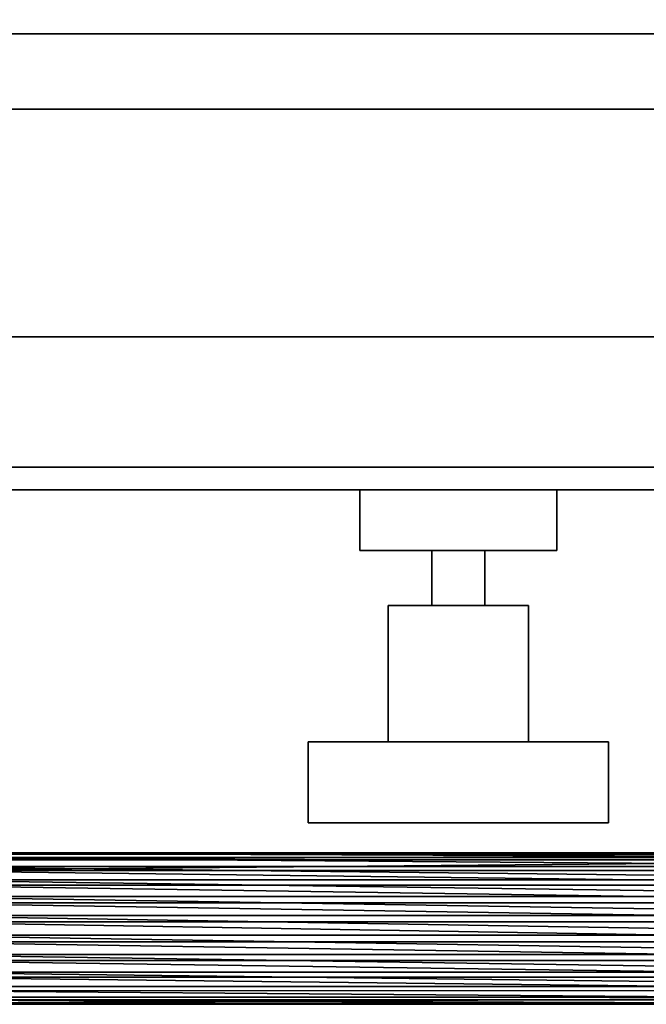
# Model space of a CAD drawing. Units: millimetres. Extents: x -25 to 1201, y -1750 to 75.
# Drawn here: x 740 to 807, y -1009 to -905 of the extents above; entities that cross this region are included whole.
import ezdxf

# ---------------------------------------------------------------- set-up
doc = ezdxf.new("R2010")
doc.units = ezdxf.units.MM
for name, color, linetype in [('PQ_200_2D', 1, 'Continuous'), ('PQ_200_3D', 1, 'Continuous'), ('PQ_204_2D', 7, 'Continuous'), ('PQ_204_3D', 7, 'Continuous'), ('PQ_BLACK_3D', 250, 'Continuous')]:
    doc.layers.add(name, color=color, linetype=linetype)

msp = doc.modelspace()

# ---------------------------------------------------------------- linework, layer by layer
at = {"layer": 'PQ_200_2D'}
msp.add_line((974, -954.2), (226, -954.2), dxfattribs=at)
at = {"layer": 'PQ_200_3D'}
for points in [[(974, -906, 911.47), (226, -906, 911.47), (226, -903, 911.47), (974, -903, 911.47)], [(974, -903, 1033.17), (226, -903, 1033.17), (226, -938, 1033.17), (974, -938, 1033.17)], [(974, -906, 847.74), (226, -906, 847.74), (226, -906, 911.47), (974, -906, 911.47)], [(974, -951.79, 839.77), (226, -951.79, 839.77), (226, -913.97, 839.77), (974, -913.97, 839.77)], [(974, -954.2, 1016.97), (226, -954.2, 1016.97), (226, -954.2, 842.19), (974, -954.2, 842.19)]]:
    msp.add_3dface(points, dxfattribs=at)
for points, invisible_edges in [([(974, -906.27, 845.68), (226, -906.27, 845.68), (226, -906, 847.74), (974, -906, 847.74)], 1), ([(974, -907.07, 843.75), (226, -907.07, 843.75), (226, -906.27, 845.68), (974, -906.27, 845.68)], 5), ([(226, -907.07, 843.75), (974, -907.07, 843.75), (974, -908.33, 842.1), (226, -908.33, 842.1)], 5), ([(974, -909.98, 840.84), (226, -909.98, 840.84), (226, -908.33, 842.1), (974, -908.33, 842.1)], 5), ([(974, -911.91, 840.04), (226, -911.91, 840.04), (226, -909.98, 840.84), (974, -909.98, 840.84)], 5), ([(974, -913.97, 839.77), (226, -913.97, 839.77), (226, -911.91, 840.04), (974, -911.91, 840.04)], 4), ([(974, -938, 1033.17), (226, -938, 1033.17), (226, -942.19, 1032.62), (974, -942.19, 1032.62)], 4), ([(974, -942.19, 1032.62), (226, -942.19, 1032.62), (226, -946.1, 1031), (974, -946.1, 1031)], 5), ([(974, -946.1, 1031), (226, -946.1, 1031), (226, -949.46, 1028.43), (974, -949.46, 1028.43)], 5), ([(226, -952.03, 1025.07), (974, -952.03, 1025.07), (974, -949.46, 1028.43), (226, -949.46, 1028.43)], 5), ([(974, -952.41, 839.85), (226, -952.41, 839.85), (226, -951.79, 839.77), (974, -951.79, 839.77)], 1), ([(974, -952.03, 1025.07), (226, -952.03, 1025.07), (226, -953.65, 1021.16), (974, -953.65, 1021.16)], 5), ([(974, -952.99, 840.09), (226, -952.99, 840.09), (226, -952.41, 839.85), (974, -952.41, 839.85)], 5), ([(226, -952.99, 840.09), (974, -952.99, 840.09), (974, -953.49, 840.48), (226, -953.49, 840.48)], 5), ([(974, -953.88, 840.98), (226, -953.88, 840.98), (226, -953.49, 840.48), (974, -953.49, 840.48)], 5), ([(974, -953.65, 1021.16), (226, -953.65, 1021.16), (226, -954.2, 1016.97), (974, -954.2, 1016.97)], 1), ([(974, -954.12, 841.56), (226, -954.12, 841.56), (226, -953.88, 840.98), (974, -953.88, 840.98)], 5), ([(974, -954.2, 842.19), (226, -954.2, 842.19), (226, -954.12, 841.56), (974, -954.12, 841.56)], 4)]:
    msp.add_3dface(points, dxfattribs=dict(at, invisible_edges=invisible_edges))
at = {"layer": 'PQ_204_2D'}
for p, q in [((776.25, -954.2), (776.25, -960.6)), ((797.06, -960.6), (797.06, -954.2)), ((797.06, -960.6), (776.25, -960.6)), ((783.86, -960.6), (783.86, -966.4)), ((789.45, -960.6), (789.45, -966.4)), ((794.06, -966.4), (779.25, -966.4)), ((779.25, -966.4), (779.25, -980.82)), ((794.06, -966.4), (794.06, -980.82)), ((802.54, -980.82), (770.77, -980.82)), ((770.77, -980.82), (770.77, -989.36)), ((802.54, -980.82), (802.54, -989.36)), ((802.54, -989.36), (770.77, -989.36)), ((849.17, -992.55), (730.91, -992.55)), ((849.25, -1008.55), (728.25, -1008.55))]:
    msp.add_line(p, q, dxfattribs=at)
at = {"layer": 'PQ_204_3D'}
for points, invisible_edges in [([(781.45, -960.6, 861.86), (781.45, -954.2, 861.86), (776.25, -954.2, 852.85), (776.25, -960.6, 852.85)], 1), ([(776.25, -960.6, 852.85), (776.25, -954.2, 852.85), (781.45, -954.2, 843.83), (781.45, -960.6, 843.83)], 4), ([(791.86, -960.6, 861.86), (791.86, -954.2, 861.86), (781.45, -954.2, 861.86), (781.45, -960.6, 861.86)], 5), ([(781.45, -960.6, 843.83), (781.45, -954.2, 843.83), (791.86, -954.2, 843.83), (791.86, -960.6, 843.83)], 5), ([(797.06, -960.6, 852.85), (797.06, -954.2, 852.85), (791.86, -954.2, 861.86), (791.86, -960.6, 861.86)], 4), ([(791.86, -960.6, 843.83), (791.86, -954.2, 843.83), (797.06, -954.2, 852.85), (797.06, -960.6, 852.85)], 1), ([(776.25, -960.6, 852.85), (783.86, -960.6, 852.85), (781.45, -960.6, 861.86)], 2), ([(783.86, -960.6, 852.85), (776.25, -960.6, 852.85), (781.45, -960.6, 843.83)], 12), ([(781.45, -960.6, 861.86), (783.86, -960.6, 852.85), (786.66, -960.6, 855.64), (791.86, -960.6, 861.86)], 5), ([(781.45, -960.6, 843.83), (791.86, -960.6, 843.83), (786.66, -960.6, 850.05), (783.86, -960.6, 852.85)], 10), ([(783.86, -960.6, 852.85), (783.86, -966.4, 852.85), (786.66, -966.4, 855.64), (786.66, -960.6, 855.64)], 4), ([(783.86, -966.4, 852.85), (783.86, -960.6, 852.85), (786.66, -960.6, 850.05), (786.66, -966.4, 850.05)], 4), ([(789.45, -966.4, 852.85), (789.45, -960.6, 852.85), (786.66, -960.6, 855.64), (786.66, -966.4, 855.64)], 4), ([(789.45, -960.6, 852.85), (789.45, -966.4, 852.85), (786.66, -966.4, 850.05), (786.66, -960.6, 850.05)], 4), ([(789.45, -960.6, 852.85), (797.06, -960.6, 852.85), (791.86, -960.6, 861.86), (786.66, -960.6, 855.64)], 4), ([(791.86, -960.6, 843.83), (797.06, -960.6, 852.85), (789.45, -960.6, 852.85), (786.66, -960.6, 850.05)], 8), ([(782.95, -966.4, 859.26), (786.66, -966.4, 855.64), (783.86, -966.4, 852.85), (779.25, -966.4, 852.85)], 1), ([(782.95, -966.4, 846.43), (779.25, -966.4, 852.85), (783.86, -966.4, 852.85), (786.66, -966.4, 850.05)], 8), ([(782.95, -980.82, 859.26), (782.95, -966.4, 859.26), (779.25, -966.4, 852.85), (779.25, -980.82, 852.85)], 1), ([(779.25, -980.82, 852.85), (779.25, -966.4, 852.85), (782.95, -966.4, 846.43), (782.95, -980.82, 846.43)], 4), ([(790.36, -966.4, 859.26), (786.66, -966.4, 855.64), (782.95, -966.4, 859.26)], 3), ([(790.36, -966.4, 846.43), (782.95, -966.4, 846.43), (786.66, -966.4, 850.05)], 14), ([(790.36, -980.82, 859.26), (790.36, -966.4, 859.26), (782.95, -966.4, 859.26), (782.95, -980.82, 859.26)], 5), ([(782.95, -980.82, 846.43), (782.95, -966.4, 846.43), (790.36, -966.4, 846.43), (790.36, -980.82, 846.43)], 5), ([(790.36, -966.4, 859.26), (794.06, -966.4, 852.85), (789.45, -966.4, 852.85), (786.66, -966.4, 855.64)], 8), ([(789.45, -966.4, 852.85), (794.06, -966.4, 852.85), (790.36, -966.4, 846.43), (786.66, -966.4, 850.05)], 4), ([(794.06, -980.82, 852.85), (794.06, -966.4, 852.85), (790.36, -966.4, 859.26), (790.36, -980.82, 859.26)], 4), ([(790.36, -980.82, 846.43), (790.36, -966.4, 846.43), (794.06, -966.4, 852.85), (794.06, -980.82, 852.85)], 1)]:
    msp.add_3dface(points, dxfattribs=dict(at, invisible_edges=invisible_edges))
at = {"layer": 'PQ_BLACK_3D'}
for points, invisible_edges in [([(771.94, -980.82, 855.65), (770.77, -980.82, 852.85), (771.83, -989.36, 855.39)], 14), ([(770.77, -980.82, 852.85), (770.77, -989.36, 852.85), (771.83, -989.36, 855.39)], 12), ([(770.77, -989.36, 852.85), (770.77, -980.82, 852.85), (771.83, -980.82, 850.3)], 12), ([(770.77, -989.36, 852.85), (771.83, -980.82, 850.3), (771.94, -989.36, 850.04)], 3), ([(770.77, -980.82, 852.85), (775.43, -980.82, 864.07), (779.25, -980.82, 852.85)], 2), ([(775.43, -980.82, 841.62), (770.77, -980.82, 852.85), (779.25, -980.82, 852.85), (782.95, -980.82, 846.43)], 8), ([(773.1, -989.36, 858.46), (771.94, -980.82, 855.65), (771.83, -989.36, 855.39)], 3), ([(772.88, -980.82, 847.76), (771.94, -989.36, 850.04), (771.83, -980.82, 850.3)], 3), ([(773.1, -989.36, 858.46), (773.1, -980.82, 858.46), (771.94, -980.82, 855.65)], 13), ([(771.94, -989.36, 850.04), (772.88, -980.82, 847.76), (773.1, -989.36, 847.23)], 3), ([(772.88, -980.82, 847.76), (774.15, -980.82, 844.69), (773.1, -989.36, 847.23)], 14), ([(774.26, -989.36, 861.27), (774.26, -980.82, 861.27), (773.1, -980.82, 858.46), (773.1, -989.36, 858.46)], 5), ([(774.26, -989.36, 844.42), (773.1, -989.36, 847.23), (774.15, -980.82, 844.69)], 14), ([(775.43, -980.82, 841.62), (774.26, -989.36, 844.42), (774.15, -980.82, 844.69)], 3), ([(774.26, -980.82, 861.27), (774.26, -989.36, 861.27), (775.43, -989.36, 864.07), (775.43, -980.82, 864.07)], 5), ([(774.26, -989.36, 844.42), (775.43, -980.82, 841.62), (775.43, -989.36, 841.62)], 3), ([(778.23, -989.36, 865.24), (778.23, -980.82, 865.24), (775.43, -980.82, 864.07), (775.43, -989.36, 864.07)], 5), ([(775.43, -989.36, 841.62), (775.43, -980.82, 841.62), (778.23, -980.82, 840.45), (778.23, -989.36, 840.45)], 5), ([(775.43, -980.82, 864.07), (786.66, -980.82, 868.73), (782.95, -980.82, 859.26), (779.25, -980.82, 852.85)], 10), ([(775.43, -980.82, 841.62), (782.95, -980.82, 846.43), (786.66, -980.82, 836.96)], 3), ([(781.04, -989.36, 866.4), (781.04, -980.82, 866.4), (778.23, -980.82, 865.24), (778.23, -989.36, 865.24)], 5), ([(778.23, -989.36, 840.45), (778.23, -980.82, 840.45), (781.04, -980.82, 839.29), (781.04, -989.36, 839.29)], 5), ([(783.85, -989.36, 867.56), (783.85, -980.82, 867.56), (781.04, -980.82, 866.4), (781.04, -989.36, 866.4)], 5), ([(783.85, -980.82, 838.13), (783.85, -989.36, 838.13), (781.04, -989.36, 839.29), (781.04, -980.82, 839.29)], 5), ([(790.36, -980.82, 859.26), (782.95, -980.82, 859.26), (786.66, -980.82, 868.73)], 14), ([(790.36, -980.82, 846.43), (797.88, -980.82, 841.62), (786.66, -980.82, 836.96), (782.95, -980.82, 846.43)], 5), ([(786.66, -989.36, 868.73), (786.66, -980.82, 868.73), (783.85, -980.82, 867.56), (783.85, -989.36, 867.56)], 5), ([(786.66, -980.82, 836.96), (786.66, -989.36, 836.96), (783.85, -989.36, 838.13), (783.85, -980.82, 838.13)], 5), ([(786.66, -980.82, 868.73), (786.66, -989.36, 868.73), (789.46, -989.36, 867.56), (789.46, -980.82, 867.56)], 5), ([(786.66, -989.36, 836.96), (786.66, -980.82, 836.96), (789.46, -980.82, 838.13), (789.46, -989.36, 838.13)], 5), ([(797.88, -980.82, 864.07), (794.06, -980.82, 852.85), (790.36, -980.82, 859.26), (786.66, -980.82, 868.73)], 5), ([(789.46, -980.82, 867.56), (789.46, -989.36, 867.56), (792.27, -989.36, 866.4), (792.27, -980.82, 866.4)], 5), ([(789.46, -989.36, 838.13), (789.46, -980.82, 838.13), (792.27, -980.82, 839.29), (792.27, -989.36, 839.29)], 5), ([(794.06, -980.82, 852.85), (802.54, -980.82, 852.85), (797.88, -980.82, 841.62), (790.36, -980.82, 846.43)], 4), ([(795.08, -989.36, 865.24), (795.08, -980.82, 865.24), (792.27, -980.82, 866.4), (792.27, -989.36, 866.4)], 5), ([(792.27, -989.36, 839.29), (792.27, -980.82, 839.29), (795.08, -980.82, 840.45), (795.08, -989.36, 840.45)], 5), ([(797.88, -980.82, 864.07), (802.54, -980.82, 852.85), (794.06, -980.82, 852.85)], 12), ([(797.88, -989.36, 864.07), (797.88, -980.82, 864.07), (795.08, -980.82, 865.24), (795.08, -989.36, 865.24)], 5), ([(795.08, -989.36, 840.45), (795.08, -980.82, 840.45), (797.88, -980.82, 841.62), (797.88, -989.36, 841.62)], 5), ([(797.88, -980.82, 864.07), (799.05, -989.36, 861.27), (799.16, -980.82, 861)], 3), ([(799.05, -989.36, 861.27), (797.88, -980.82, 864.07), (797.88, -989.36, 864.07)], 3), ([(799.05, -980.82, 844.42), (799.05, -989.36, 844.42), (797.88, -989.36, 841.62), (797.88, -980.82, 841.62)], 5), ([(799.05, -989.36, 861.27), (800.21, -989.36, 858.46), (799.16, -980.82, 861)], 14), ([(799.05, -989.36, 844.42), (799.05, -980.82, 844.42), (800.21, -980.82, 847.23), (800.21, -989.36, 847.23)], 5), ([(800.43, -980.82, 857.93), (799.16, -980.82, 861), (800.21, -989.36, 858.46)], 14), ([(801.37, -989.36, 855.65), (800.43, -980.82, 857.93), (800.21, -989.36, 858.46)], 3), ([(800.21, -989.36, 847.23), (800.21, -980.82, 847.23), (801.37, -980.82, 850.04)], 13), ([(800.21, -989.36, 847.23), (801.37, -980.82, 850.04), (801.48, -989.36, 850.3)], 3), ([(800.43, -980.82, 857.93), (801.37, -989.36, 855.65), (801.48, -980.82, 855.39)], 3), ([(802.54, -989.36, 852.85), (801.48, -980.82, 855.39), (801.37, -989.36, 855.65)], 3), ([(801.37, -980.82, 850.04), (802.54, -980.82, 852.85), (801.48, -989.36, 850.3)], 14), ([(802.54, -989.36, 852.85), (802.54, -980.82, 852.85), (801.48, -980.82, 855.39)], 12), ([(802.54, -980.82, 852.85), (802.54, -989.36, 852.85), (801.48, -989.36, 850.3)], 12), ([(775.43, -989.36, 864.07), (770.77, -989.36, 852.85), (786.66, -989.36, 852.85), (786.66, -989.36, 868.73)], 4), ([(775.43, -989.36, 841.62), (786.66, -989.36, 836.96), (786.66, -989.36, 852.85), (770.77, -989.36, 852.85)], 2), ([(786.66, -989.36, 852.85), (802.54, -989.36, 852.85), (797.88, -989.36, 864.07), (786.66, -989.36, 868.73)], 8), ([(797.88, -989.36, 841.62), (802.54, -989.36, 852.85), (786.66, -989.36, 852.85), (786.66, -989.36, 836.96)], 4)]:
    msp.add_3dface(points, dxfattribs=dict(at, invisible_edges=invisible_edges))

# ---------------------------------------------------------------- meshes
at = {"layer": 'PQ_204_3D'}
mesh = msp.add_polyface(dxfattribs=at)
corners = [(726.25, -995.41, 725.06), (726.26, -994, 726.6), (726.26, -993.03, 728.46), (726.27, -992.58, 730.5), (726.27, -992.67, 732.58), (726.27, -993.3, 734.57), (726.27, -994.42, 736.33), (726.27, -995.96, 737.75), (726.27, -997.82, 738.71), (726.27, -999.85, 739.16), (726.26, -1001.94, 739.07), (726.26, -1003.93, 738.44), (726.25, -1005.69, 737.32), (851.2, -1005.69, 737.32), (851.2, -1003.93, 738.44), (851.2, -1001.94, 739.07), (851.2, -999.85, 739.16), (851.2, -997.82, 738.71), (851.2, -995.96, 737.75), (851.2, -994.42, 736.33), (851.2, -993.3, 734.57), (851.2, -992.67, 732.58), (851.2, -992.58, 730.5), (851.2, -993.03, 728.46), (851.2, -994, 726.6), (851.2, -995.41, 725.06)]
mesh.append_faces([[corners[k] for k in face] for face in [(10, 15, 9), (25, 1, 24), (20, 6, 19), (4, 22, 3), (2, 24, 1)]], dxfattribs={"vtx0": -1, "vtx1": -1})
mesh.append_faces([[corners[k] for k in face] for face in [(2, 23, 24), (21, 4, 5), (23, 2, 3)]], dxfattribs={"vtx0": -1, "vtx2": -1})
mesh.append_faces([[corners[k] for k in face] for face in [(14, 15, 10), (13, 14, 11), (17, 18, 7), (16, 17, 8), (15, 16, 9), (10, 11, 14), (6, 7, 18), (8, 9, 16), (7, 8, 17), (18, 19, 6), (21, 22, 4), (20, 21, 5), (22, 23, 3), (5, 6, 20)]], dxfattribs={"vtx1": -1, "vtx2": -1})
mesh.append_faces([[corners[k] for k in face] for face in [(11, 12, 13), (25, 0, 1)]], dxfattribs={"vtx2": -1})
mesh = msp.add_polyface(dxfattribs=at)
corners = [(726.25, -1005.69, 737.32), (726.24, -1007.1, 735.78), (726.24, -1008.07, 733.93), (726.23, -1008.52, 731.89), (726.23, -1008.43, 729.8), (726.23, -1007.8, 727.81), (726.23, -1006.68, 726.05), (726.23, -1005.14, 724.64), (726.23, -1003.29, 723.67), (726.23, -1001.25, 723.22), (726.24, -999.16, 723.31), (726.24, -997.17, 723.94), (726.25, -995.41, 725.06), (851.2, -995.41, 725.06), (851.2, -997.17, 723.94), (851.2, -999.16, 723.31), (851.2, -1001.25, 723.22), (851.2, -1003.29, 723.67), (851.2, -1005.14, 724.64), (851.2, -1006.68, 726.05), (851.2, -1007.8, 727.81), (851.2, -1008.43, 729.8), (851.2, -1008.52, 731.89), (851.2, -1008.07, 733.93), (851.2, -1007.11, 735.78), (851.2, -1005.69, 737.32)]
mesh.append_faces([[corners[k] for k in face] for face in [(0, 24, 25)]], dxfattribs={"vtx0": -1})
mesh.append_faces([[corners[k] for k in face] for face in [(9, 17, 8), (10, 16, 9), (21, 4, 20)]], dxfattribs={"vtx0": -1, "vtx1": -1})
mesh.append_faces([[corners[k] for k in face] for face in [(15, 10, 11), (19, 6, 7), (7, 18, 19), (1, 23, 24), (20, 4, 5), (22, 2, 3), (23, 1, 2), (24, 0, 1)]], dxfattribs={"vtx0": -1, "vtx2": -1})
mesh.append_faces([[corners[k] for k in face] for face in [(13, 14, 12)]], dxfattribs={"vtx1": -1})
mesh.append_faces([[corners[k] for k in face] for face in [(14, 15, 11), (17, 18, 8), (16, 17, 9), (15, 16, 10), (11, 12, 14), (7, 8, 18), (22, 23, 2)]], dxfattribs={"vtx1": -1, "vtx2": -1})
mesh.append_faces([[corners[k] for k in face] for face in [(21, 22, 3, 4), (19, 20, 5, 6)]], dxfattribs={"vtx1": -1, "vtx3": -1})

doc.saveas('drawing.dxf')
